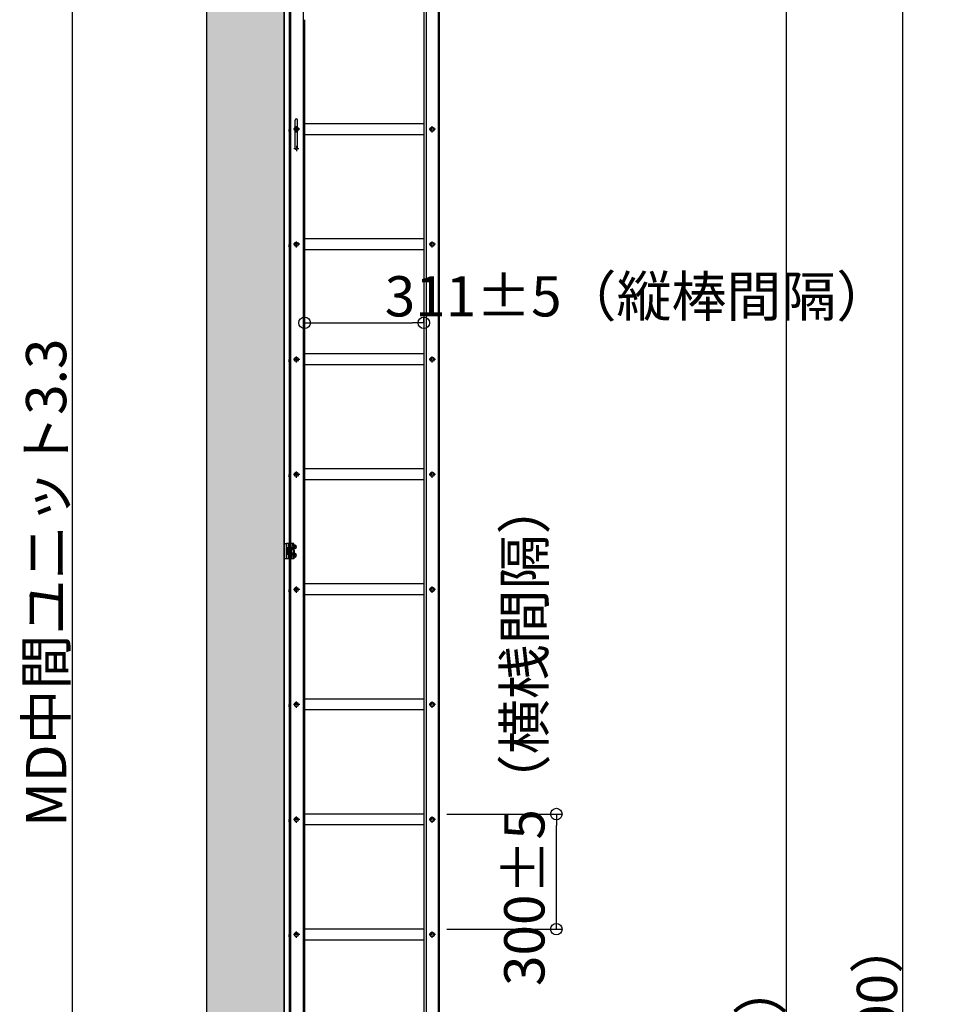
# Model space of a CAD drawing. Extents: x 109537 to 131885, y 23960 to 35040.
# Drawn here: x 116868 to 119261, y 29913 to 32481 of the extents above; entities that cross this region are included whole.
import ezdxf

# ---------------------------------------------------------------- set-up
doc = ezdxf.new("R2010")
doc.units = 0
doc.header["$LTSCALE"] = 10
doc.header["$MEASUREMENT"] = 0
for name, pattern in [('CENTER', [2, 1.25, -0.25, 0.25, -0.25]), ('DASHED', [0.75, 0.5, -0.25]), ('PHANTOM', [2.5, 1.25, -0.25, 0.25, -0.25, 0.25, -0.25])]:
    doc.linetypes.add(name, pattern=pattern)
doc.layers.get('0').update_dxf_attribs({"linetype": 'CONTINUOUS'})
doc.layers.get('Defpoints').update_dxf_attribs({"linetype": 'CONTINUOUS'})
for name, color, linetype in [('02壁', 9, 'CONTINUOUS'), ('center', 1, 'CENTER'), ('LEVERPARTS', 70, 'CONTINUOUS'), ('MODUMBASE', 140, 'CONTINUOUS'), ('MODUMT1', 61, 'CONTINUOUS'), ('MODUMT2', 211, 'CONTINUOUS'), ('SCREW', 7, 'CONTINUOUS'), ('SUNPO', 7, 'CONTINUOUS')]:
    doc.layers.add(name, color=color, linetype=linetype)
doc.layers.add('sunpou', color=7, linetype='CONTINUOUS', lineweight=18)
doc.layers.add('躯体ハッチンｸﾞ', color=254, linetype='CONTINUOUS', lineweight=0)
doc.styles.get("Standard").update_dxf_attribs({"font": 'simplex.shx', "width": 0.8, "bigfont": 'bigfont.shx'})
doc.dimstyles.new('一般寸法', dxfattribs={"dimscale": 30, "dimtxt": 3.5, "dimasz": 1, "dimexe": 0.5, "dimexo": 2, "dimgap": 0.5, "dimtad": 1, "dimdec": 1, "dimzin": 9, "dimdsep": 46, "dimtxsty": 'Standard', "dimblk1": 'ORIGIN', "dimblk2": 'ORIGIN', "dimsah": 1, "dimcen": 1, "dimclrd": 11, "dimclre": 11, "dimclrt": 2, "dimadec": 0, "dimazin": 2, "dimtfac": 1, "dimtdec": 1, "dimtmove": 2, "dimatfit": 3, "dimldrblk": 'OPEN', "dimfxl": 0, "dimtolj": 1, "dimtzin": 9, "dimarcsym": 0})

# ---------------------------------------------------------------- blocks, each defined once
blk = doc.blocks.new('_ORIGIN')
at = {"color": 0, "linetype": 'ByBlock'}
blk.add_line((0, 0), (-1, 0), dxfattribs=at)
blk.add_circle((0, 0), 0.5, dxfattribs=at)
blk = doc.blocks.new('*D117')
at = {"layer": 'Defpoints', "color": 0}
for p in [(117921.8, 30409.3), (118267.2, 30409.3), (117921.8, 30109.3)]:
    blk.add_point(p, dxfattribs=at)
at = {"layer": 'SUNPO', "color": 11, "lineweight": -2}
for p, q in [((117981.8, 30409.3), (118282.2, 30409.3)), ((118267.2, 30139.3), (118267.2, 30379.3)), ((117981.8, 30109.3), (118282.2, 30109.3))]:
    blk.add_line(p, q, dxfattribs=at)
at = {"layer": 'SUNPO', "color": 11, "lineweight": -2, "xscale": 30, "yscale": 30, "zscale": 30}
for p, rotation in [((118267.2, 30409.3), 90), ((118267.2, 30109.3), 270)]:
    blk.add_blockref('_ORIGIN', p, dxfattribs=dict(at, rotation=rotation))
at = {"layer": 'SUNPO', "color": 2, "insert": (118183.7, 30621.3), "char_height": 105, "attachment_point": 5, "rotation": 90}
blk.add_mtext('\\A1;300±5（横桟間隔）', dxfattribs=at)
blk = doc.blocks.new('_OPEN')
at = {"color": 0, "linetype": 'ByBlock'}
for p, q in [((-1, 0.167), (0, 0)), ((0, 0), (-1, -0.167)), ((0, 0), (-1, 0))]:
    blk.add_line(p, q, dxfattribs=at)
blk = doc.blocks.new('*D125')
at = {"layer": 'Defpoints', "color": 0, "ltscale": 5}
for p in [(117981.8, 33709.3), (118866.9, 33709.3), (117981.8, 25309.3)]:
    blk.add_point(p, dxfattribs=at)
at = {"layer": 'sunpou', "color": 11, "lineweight": -2, "ltscale": 5}
for p, q in [((118041.8, 33709.3), (118881.9, 33709.3)), ((118866.9, 25339.3), (118866.9, 33679.3)), ((118041.8, 25309.3), (118881.9, 25309.3))]:
    blk.add_line(p, q, dxfattribs=at)
at = {"layer": 'sunpou', "color": 11, "lineweight": -2, "ltscale": 5, "xscale": 30, "yscale": 30, "zscale": 30}
for p, rotation in [((118866.9, 33709.3), 90), ((118866.9, 25309.3), 270)]:
    blk.add_blockref('_ORIGIN', p, dxfattribs=dict(at, rotation=rotation))
at = {"layer": 'sunpou', "color": 2, "ltscale": 5, "insert": (118799.4, 29509.3), "char_height": 105, "attachment_point": 5, "rotation": 90}
blk.add_mtext('\\A1;8400（有効長）', dxfattribs=at)
blk = doc.blocks.new('*D126')
at = {"layer": 'Defpoints', "color": 0, "ltscale": 5}
for p in [(117981.8, 33709.3), (119170.7, 33709.3), (117965.8, 24812.1)]:
    blk.add_point(p, dxfattribs=at)
at = {"layer": 'sunpou', "color": 11, "lineweight": -2, "ltscale": 5}
for p, q in [((118041.8, 33709.3), (119185.7, 33709.3)), ((119170.7, 24842.1), (119170.7, 33679.3)), ((118025.8, 24812.1), (119185.7, 24812.1))]:
    blk.add_line(p, q, dxfattribs=at)
at = {"layer": 'sunpou', "color": 11, "lineweight": -2, "ltscale": 5, "xscale": 30, "yscale": 30, "zscale": 30}
for p, rotation in [((119170.7, 33709.3), 90), ((119170.7, 24812.1), 270)]:
    blk.add_blockref('_ORIGIN', p, dxfattribs=dict(at, rotation=rotation))
at = {"layer": 'sunpou', "color": 2, "ltscale": 5, "insert": (119103.2, 29260.7), "char_height": 105, "attachment_point": 5, "rotation": 90}
blk.add_mtext('\\A1;ＧＬ～最上段横桟（8900）', dxfattribs=at)
blk = doc.blocks.new('*D129')
at = {"layer": 'Defpoints', "color": 0, "ltscale": 5}
for p in [(117570.8, 32662.6), (117004.2, 29362.6), (117510.8, 29362.6)]:
    blk.add_point(p, dxfattribs=at)
at = {"layer": 'sunpou', "color": 11, "lineweight": -2, "ltscale": 5}
for p, q in [((117510.8, 32662.6), (116989.2, 32662.6)), ((117004.2, 32632.6), (117004.2, 29392.6)), ((117450.8, 29362.6), (116989.2, 29362.6))]:
    blk.add_line(p, q, dxfattribs=at)
at = {"layer": 'sunpou', "color": 11, "lineweight": -2, "ltscale": 5, "xscale": 30, "yscale": 30, "zscale": 30}
for p, rotation in [((117004.2, 32662.6), 90), ((117004.2, 29362.6), 270)]:
    blk.add_blockref('_ORIGIN', p, dxfattribs=dict(at, rotation=rotation))
at = {"layer": 'sunpou', "color": 2, "ltscale": 5, "insert": (116936.7, 31012.6), "char_height": 105, "attachment_point": 5, "rotation": 90}
blk.add_mtext('\\A1;MD中間ユニット3.3', dxfattribs=at)
blk = doc.blocks.new('*D207')
at = {"layer": 'Defpoints', "color": 0}
for p in [(117921.8, 31690.4), (117610.8, 31630.4), (117921.8, 31630.4)]:
    blk.add_point(p, dxfattribs=at)
at = {"layer": 'SUNPO', "color": 11, "lineweight": -2}
for p, q in [((117610.8, 31690.4), (117610.8, 31705.4)), ((117640.8, 31690.4), (117891.8, 31690.4)), ((117921.8, 31690.4), (117921.8, 31705.4))]:
    blk.add_line(p, q, dxfattribs=at)
at = {"layer": 'SUNPO', "color": 11, "lineweight": -2, "xscale": 30, "yscale": 30, "zscale": 30, "rotation": 180}
blk.add_blockref('_ORIGIN', (117610.8, 31690.4), dxfattribs=at)
at = {"layer": 'SUNPO', "color": 11, "lineweight": -2, "xscale": 30, "yscale": 30, "zscale": 30}
blk.add_blockref('_ORIGIN', (117921.8, 31690.4), dxfattribs=at)
at = {"layer": 'SUNPO', "color": 2, "insert": (118480, 31759.5), "char_height": 105, "attachment_point": 5}
blk.add_mtext('\\A1;311±5（縦棒間隔）', dxfattribs=at)

msp = doc.modelspace()

# ---------------------------------------------------------------- hatches: boundary and pattern name
at = {"layer": '躯体ハッチンｸﾞ', "ltscale": 5}
msp.add_hatch(color=256, dxfattribs=at).paths.add_polyline_path([(116871.4, 34595.47), (116871.4, 34388.31), (117355.12, 34388.31), (117355.12, 24812.08), (117355.12, 24541.3), (121653.34, 24541.29), (121653.34, 24812.08), (117557.8, 24812.08), (117557.8, 34595.47)])

# ---------------------------------------------------------------- linework, layer by layer
at = {"color": 150}
msp.add_line((117557.8, 34595.47), (117557.8, 24812.08), dxfattribs=at)
at = {"layer": '02壁', "ltscale": 5}
msp.add_line((117557.8, 34595.47), (117557.8, 24812.08), dxfattribs=at)
at = {"layer": 'center', "color": 2, "ltscale": 0.5}
for p, q in [((117589.3, 32186.52), (117589.3, 32203.63)), ((117943.3, 32186.52), (117943.3, 32203.63)), ((117597.86, 32195.08), (117580.75, 32195.08)), ((117951.86, 32195.08), (117934.75, 32195.08)), ((117597.86, 31895.08), (117580.75, 31895.08)), ((117589.3, 31886.52), (117589.3, 31903.63)), ((117951.86, 31895.08), (117934.75, 31895.08)), ((117943.3, 31886.52), (117943.3, 31903.63)), ((117597.86, 31595.08), (117580.75, 31595.08)), ((117589.3, 31586.52), (117589.3, 31603.63)), ((117951.86, 31595.08), (117934.75, 31595.08)), ((117943.3, 31586.52), (117943.3, 31603.63)), ((117589.3, 31286.52), (117589.3, 31303.63)), ((117943.3, 31286.52), (117943.3, 31303.63)), ((117597.86, 31295.08), (117580.75, 31295.08)), ((117951.86, 31295.08), (117934.75, 31295.08)), ((117597.86, 30995.08), (117580.75, 30995.08)), ((117589.3, 30986.52), (117589.3, 31003.63)), ((117951.86, 30995.08), (117934.75, 30995.08)), ((117943.3, 30986.52), (117943.3, 31003.63)), ((117597.86, 30695.08), (117580.75, 30695.08)), ((117589.3, 30686.52), (117589.3, 30703.63)), ((117951.86, 30695.08), (117934.75, 30695.08)), ((117943.3, 30686.52), (117943.3, 30703.63)), ((117589.3, 30386.52), (117589.3, 30403.63)), ((117943.3, 30386.52), (117943.3, 30403.63)), ((117597.86, 30395.08), (117580.75, 30395.08)), ((117951.86, 30395.08), (117934.75, 30395.08)), ((117597.86, 30095.08), (117580.75, 30095.08)), ((117589.3, 30086.52), (117589.3, 30103.63)), ((117951.86, 30095.08), (117934.75, 30095.08)), ((117943.3, 30086.52), (117943.3, 30103.63))]:
    msp.add_line(p, q, dxfattribs=at)
at = {"layer": 'center', "color": 1, "ltscale": 0.5}
for p, q in [((117589.3, 32151.82), (117589.3, 32138.33)), ((117582.56, 32145.08), (117596.04, 32145.08))]:
    msp.add_line(p, q, dxfattribs=at)
at = {"layer": 'center', "color": 1, "ltscale": 0.3}
for p, q in [((117588.39, 31106.08), (117580.19, 31106.08)), ((117588.39, 31084.08), (117580.19, 31084.08))]:
    msp.add_line(p, q, dxfattribs=at)
at = {"layer": 'Defpoints', "ltscale": 5}
msp.add_lwpolyline([(116871.4, 34595.47), (116871.4, 34388.31), (117355.12, 34388.31), (117355.12, 24812.08), (117355.12, 24812.08), (117355.12, 24541.3), (121653.34, 24541.29), (121653.34, 24812.08), (117557.8, 24812.08), (117557.8, 34595.47), (116871.4, 34595.47)], close=True, dxfattribs=at)
at = {"layer": 'LEVERPARTS', "color": 1}
for p, q in [((117586.3, 32145.08), (117586.3, 32219.08)), ((117592.3, 32145.08), (117592.3, 32219.08))]:
    msp.add_line(p, q, dxfattribs=at)
for centre, start, end in [((117589.3, 32219.08), 0, 180), ((117589.3, 32145.08), 180, 0)]:
    msp.add_arc(centre, 3, start, end, dxfattribs=at)
at = {"layer": 'MODUMBASE', "color": 1, "ltscale": 0.5}
for p, q in [((117557.8, 31075.08), (117557.8, 31115.08)), ((117557.8, 31115.08), (117563.8, 31115.08)), ((117563.8, 31075.08), (117563.8, 31115.08)), ((117563.8, 31095.08), (117563.8, 31075.08)), ((117563.8, 31075.08), (117557.8, 31075.08))]:
    msp.add_line(p, q, dxfattribs=at)
at = {"layer": 'MODUMBASE', "color": 1}
for p, q in [((117582.8, 31115.08), (117563.8, 31115.08)), ((117563.8, 31095.08), (117563.8, 31115.08)), ((117568.8, 31104.89), (117568.8, 31115.08)), ((117575.8, 31104.89), (117575.8, 31115.08)), ((117579.82, 31108.52), (117579.82, 31115.08)), ((117579.82, 31100.08), (117579.82, 31103.63)), ((117580.57, 31108.58), (117580.57, 31115.08)), ((117580.57, 31100.08), (117580.57, 31103.58)), ((117582.8, 31109.57), (117582.8, 31115.08)), ((117582.8, 31099.28), (117582.8, 31102.58)), ((117582.8, 31075.08), (117563.8, 31075.08)), ((117568.8, 31085.26), (117568.8, 31075.08)), ((117575.8, 31085.26), (117575.8, 31075.08)), ((117579.82, 31090.08), (117579.82, 31086.52)), ((117579.82, 31081.63), (117579.82, 31075.08)), ((117580.57, 31090.08), (117580.57, 31086.58)), ((117580.57, 31081.58), (117580.57, 31075.08)), ((117582.8, 31090.88), (117582.8, 31087.57)), ((117582.8, 31080.58), (117582.8, 31075.08))]:
    msp.add_line(p, q, dxfattribs=at)
at = {"layer": 'MODUMBASE', "color": 1, "linetype": 'DASHED', "ltscale": 0.5}
for p, q in [((117570.8, 31104.89), (117570.8, 31115.08)), ((117574.3, 31104.89), (117574.3, 31115.08)), ((117570.8, 31075.08), (117570.8, 31085.26)), ((117574.3, 31075.08), (117574.3, 31085.26))]:
    msp.add_line(p, q, dxfattribs=at)
at = {"layer": 'MODUMT1', "color": 2}
for p, q in [((117570.8, 32662.58), (117570.8, 26362.58)), ((117573.8, 32662.58), (117573.8, 26362.58)), ((117606.8, 32662.58), (117606.8, 26362.58)), ((117610.8, 32480.78), (117610.8, 27709.37))]:
    msp.add_line(p, q, dxfattribs=at)
at = {"layer": 'MODUMT2', "color": 2}
for p, q in [((117921.8, 32611.08), (117921.8, 26311.08)), ((117927.8, 32611.08), (117927.8, 26311.08)), ((117958.8, 32611.08), (117958.8, 26311.08)), ((117961.8, 32611.08), (117961.8, 26311.08)), ((117921.8, 32209.28), (117606.8, 32209.28)), ((117921.8, 32180.88), (117606.8, 32180.88)), ((117921.8, 31909.28), (117606.8, 31909.28)), ((117921.8, 31880.88), (117606.8, 31880.88)), ((117921.8, 31609.28), (117606.8, 31609.28)), ((117921.8, 31580.88), (117606.8, 31580.88)), ((117921.8, 31309.28), (117606.8, 31309.28)), ((117921.8, 31280.88), (117606.8, 31280.88)), ((117921.8, 31009.28), (117606.8, 31009.28)), ((117921.8, 30980.88), (117606.8, 30980.88)), ((117921.8, 30709.28), (117606.8, 30709.28)), ((117921.8, 30680.88), (117606.8, 30680.88)), ((117921.8, 30409.28), (117606.8, 30409.28)), ((117921.8, 30380.88), (117606.8, 30380.88)), ((117921.8, 30109.28), (117606.8, 30109.28)), ((117921.8, 30080.88), (117606.8, 30080.88))]:
    msp.add_line(p, q, dxfattribs=at)
at = {"layer": 'SCREW', "color": 2, "ltscale": 0.5}
for p, q in [((117583.53, 32195.08), (117586.42, 32200.08)), ((117586.42, 32200.08), (117592.19, 32200.08)), ((117592.19, 32200.08), (117595.08, 32195.08)), ((117937.53, 32195.08), (117940.42, 32200.08)), ((117940.42, 32200.08), (117946.19, 32200.08)), ((117946.19, 32200.08), (117949.08, 32195.08)), ((117570.5, 32195.33), (117570, 32193.95)), ((117570, 32193.95), (117570, 32190.2)), ((117570.5, 32188.83), (117570, 32190.2)), ((117570.5, 32195.33), (117570.8, 32195.33)), ((117570.5, 32188.83), (117570.8, 32188.83)), ((117570.8, 32195.33), (117570.8, 32188.83)), ((117586.42, 32190.08), (117583.53, 32195.08)), ((117592.19, 32190.08), (117586.42, 32190.08)), ((117595.08, 32195.08), (117592.19, 32190.08)), ((117940.42, 32190.08), (117937.53, 32195.08)), ((117946.19, 32190.08), (117940.42, 32190.08)), ((117949.08, 32195.08), (117946.19, 32190.08)), ((117570.5, 31895.33), (117570, 31893.95)), ((117570, 31893.95), (117570, 31890.2)), ((117570.5, 31888.83), (117570, 31890.2)), ((117570.5, 31895.33), (117570.8, 31895.33)), ((117570.8, 31895.33), (117570.8, 31888.83)), ((117583.53, 31895.08), (117586.42, 31900.08)), ((117586.42, 31890.08), (117583.53, 31895.08)), ((117586.42, 31900.08), (117592.19, 31900.08)), ((117592.19, 31890.08), (117586.42, 31890.08)), ((117592.19, 31900.08), (117595.08, 31895.08)), ((117595.08, 31895.08), (117592.19, 31890.08)), ((117937.53, 31895.08), (117940.42, 31900.08)), ((117940.42, 31890.08), (117937.53, 31895.08)), ((117940.42, 31900.08), (117946.19, 31900.08)), ((117946.19, 31890.08), (117940.42, 31890.08)), ((117946.19, 31900.08), (117949.08, 31895.08)), ((117949.08, 31895.08), (117946.19, 31890.08)), ((117570.5, 31888.83), (117570.8, 31888.83)), ((117570.5, 31595.33), (117570, 31593.95)), ((117570, 31593.95), (117570, 31590.2)), ((117570.5, 31588.83), (117570, 31590.2)), ((117570.5, 31595.33), (117570.8, 31595.33)), ((117570.5, 31588.83), (117570.8, 31588.83)), ((117570.8, 31595.33), (117570.8, 31588.83)), ((117583.53, 31595.08), (117586.42, 31600.08)), ((117586.42, 31590.08), (117583.53, 31595.08)), ((117586.42, 31600.08), (117592.19, 31600.08)), ((117592.19, 31590.08), (117586.42, 31590.08)), ((117592.19, 31600.08), (117595.08, 31595.08)), ((117595.08, 31595.08), (117592.19, 31590.08)), ((117937.53, 31595.08), (117940.42, 31600.08)), ((117940.42, 31590.08), (117937.53, 31595.08)), ((117940.42, 31600.08), (117946.19, 31600.08)), ((117946.19, 31590.08), (117940.42, 31590.08)), ((117946.19, 31600.08), (117949.08, 31595.08)), ((117949.08, 31595.08), (117946.19, 31590.08)), ((117583.53, 31295.08), (117586.42, 31300.08)), ((117586.42, 31300.08), (117592.19, 31300.08)), ((117592.19, 31300.08), (117595.08, 31295.08)), ((117937.53, 31295.08), (117940.42, 31300.08)), ((117940.42, 31300.08), (117946.19, 31300.08)), ((117946.19, 31300.08), (117949.08, 31295.08)), ((117570.5, 31295.33), (117570, 31293.95)), ((117570, 31293.95), (117570, 31290.2)), ((117570.5, 31288.83), (117570, 31290.2)), ((117570.5, 31295.33), (117570.8, 31295.33)), ((117570.5, 31288.83), (117570.8, 31288.83)), ((117570.8, 31295.33), (117570.8, 31288.83)), ((117586.42, 31290.08), (117583.53, 31295.08)), ((117592.19, 31290.08), (117586.42, 31290.08)), ((117595.08, 31295.08), (117592.19, 31290.08)), ((117940.42, 31290.08), (117937.53, 31295.08)), ((117946.19, 31290.08), (117940.42, 31290.08)), ((117949.08, 31295.08), (117946.19, 31290.08)), ((117570.5, 30995.33), (117570, 30993.95)), ((117570, 30993.95), (117570, 30990.2)), ((117570.5, 30995.33), (117570.8, 30995.33)), ((117570.8, 30995.33), (117570.8, 30988.83)), ((117583.53, 30995.08), (117586.42, 31000.08)), ((117586.42, 30990.08), (117583.53, 30995.08)), ((117586.42, 31000.08), (117592.19, 31000.08)), ((117592.19, 31000.08), (117595.08, 30995.08)), ((117595.08, 30995.08), (117592.19, 30990.08)), ((117937.53, 30995.08), (117940.42, 31000.08)), ((117940.42, 30990.08), (117937.53, 30995.08)), ((117940.42, 31000.08), (117946.19, 31000.08)), ((117946.19, 31000.08), (117949.08, 30995.08)), ((117949.08, 30995.08), (117946.19, 30990.08)), ((117570.5, 30988.83), (117570, 30990.2)), ((117570.5, 30988.83), (117570.8, 30988.83)), ((117592.19, 30990.08), (117586.42, 30990.08)), ((117946.19, 30990.08), (117940.42, 30990.08)), ((117570.5, 30695.33), (117570, 30693.95)), ((117570, 30693.95), (117570, 30690.2)), ((117570.5, 30688.83), (117570, 30690.2)), ((117570.5, 30695.33), (117570.8, 30695.33)), ((117570.5, 30688.83), (117570.8, 30688.83)), ((117570.8, 30695.33), (117570.8, 30688.83)), ((117583.53, 30695.08), (117586.42, 30700.08)), ((117586.42, 30690.08), (117583.53, 30695.08)), ((117586.42, 30700.08), (117592.19, 30700.08)), ((117592.19, 30690.08), (117586.42, 30690.08)), ((117592.19, 30700.08), (117595.08, 30695.08)), ((117595.08, 30695.08), (117592.19, 30690.08)), ((117937.53, 30695.08), (117940.42, 30700.08)), ((117940.42, 30690.08), (117937.53, 30695.08)), ((117940.42, 30700.08), (117946.19, 30700.08)), ((117946.19, 30690.08), (117940.42, 30690.08)), ((117946.19, 30700.08), (117949.08, 30695.08)), ((117949.08, 30695.08), (117946.19, 30690.08)), ((117570.5, 30395.33), (117570, 30393.95)), ((117570, 30393.95), (117570, 30390.2)), ((117570.5, 30388.83), (117570, 30390.2)), ((117570.5, 30395.33), (117570.8, 30395.33)), ((117570.5, 30388.83), (117570.8, 30388.83)), ((117570.8, 30395.33), (117570.8, 30388.83)), ((117583.53, 30395.08), (117586.42, 30400.08)), ((117586.42, 30390.08), (117583.53, 30395.08)), ((117586.42, 30400.08), (117592.19, 30400.08)), ((117592.19, 30390.08), (117586.42, 30390.08)), ((117592.19, 30400.08), (117595.08, 30395.08)), ((117595.08, 30395.08), (117592.19, 30390.08)), ((117937.53, 30395.08), (117940.42, 30400.08)), ((117940.42, 30390.08), (117937.53, 30395.08)), ((117940.42, 30400.08), (117946.19, 30400.08)), ((117946.19, 30390.08), (117940.42, 30390.08)), ((117946.19, 30400.08), (117949.08, 30395.08)), ((117949.08, 30395.08), (117946.19, 30390.08)), ((117570.5, 30095.33), (117570, 30093.95)), ((117570, 30093.95), (117570, 30090.2)), ((117570.5, 30095.33), (117570.8, 30095.33)), ((117570.8, 30095.33), (117570.8, 30088.83)), ((117583.53, 30095.08), (117586.42, 30100.08)), ((117586.42, 30090.08), (117583.53, 30095.08)), ((117586.42, 30100.08), (117592.19, 30100.08)), ((117592.19, 30100.08), (117595.08, 30095.08)), ((117595.08, 30095.08), (117592.19, 30090.08)), ((117937.53, 30095.08), (117940.42, 30100.08)), ((117940.42, 30090.08), (117937.53, 30095.08)), ((117940.42, 30100.08), (117946.19, 30100.08)), ((117946.19, 30100.08), (117949.08, 30095.08)), ((117949.08, 30095.08), (117946.19, 30090.08)), ((117570.5, 30088.83), (117570, 30090.2)), ((117570.5, 30088.83), (117570.8, 30088.83)), ((117592.19, 30090.08), (117586.42, 30090.08)), ((117946.19, 30090.08), (117940.42, 30090.08))]:
    msp.add_line(p, q, dxfattribs=at)
at = {"layer": 'SCREW', "color": 1, "linetype": 'PHANTOM', "ltscale": 0.3}
for p, q in [((117563.8, 31086.08), (117563.8, 31104.08)), ((117563.8, 31104.08), (117565.8, 31104.08)), ((117565.8, 31104.28), (117568.3, 31104.28)), ((117565.8, 31085.88), (117565.8, 31104.28)), ((117565.8, 31086.08), (117565.8, 31104.08)), ((117565.8, 31095.49), (117568.3, 31095.93)), ((117565.8, 31094.22), (117568.3, 31094.66)), ((117568.3, 31085.88), (117568.3, 31104.28)), ((117565.8, 31086.08), (117563.8, 31086.08)), ((117568.3, 31085.88), (117565.8, 31085.88))]:
    msp.add_line(p, q, dxfattribs=at)
at = {"layer": 'SCREW', "color": 1, "linetype": 'PHANTOM', "ltscale": 0.2}
for p, q in [((117568.3, 31104.89), (117568.3, 31085.26)), ((117568.3, 31104.89), (117575.54, 31104.89)), ((117568.3, 31099.98), (117575.54, 31099.98)), ((117575.54, 31104.89), (117576.3, 31103.58)), ((117576.3, 31103.58), (117576.3, 31086.58)), ((117582, 31100.08), (117576.3, 31100.08)), ((117576.3, 31099.33), (117582, 31099.33)), ((117582, 31100.08), (117583.5, 31098.58)), ((117582, 31100.08), (117582, 31090.08)), ((117583.5, 31098.58), (117583.5, 31091.58)), ((117575.54, 31090.17), (117568.3, 31090.17)), ((117575.54, 31085.26), (117568.3, 31085.26)), ((117576.3, 31086.58), (117575.54, 31085.26)), ((117576.3, 31090.83), (117582, 31090.83)), ((117576.3, 31090.08), (117582, 31090.08)), ((117583.5, 31091.58), (117582, 31090.08))]:
    msp.add_line(p, q, dxfattribs=at)
at = {"layer": 'SCREW', "color": 1}
for p, q in [((117581.65, 31108.58), (117579.82, 31108.58)), ((117581.65, 31103.58), (117579.82, 31103.58)), ((117581.65, 31086.58), (117579.82, 31086.58)), ((117581.65, 31081.58), (117579.82, 31081.58))]:
    msp.add_line(p, q, dxfattribs=at)
at = {"layer": 'SCREW', "color": 1, "ltscale": 0.5}
for p, q in [((117581.43, 31108.38), (117584.1, 31110.69)), ((117581.43, 31108.38), (117581.43, 31103.77)), ((117583.74, 31108.38), (117581.43, 31108.38)), ((117584.1, 31101.46), (117581.43, 31103.77)), ((117583.74, 31103.77), (117581.43, 31103.77)), ((117586.4, 31110.69), (117584.1, 31110.69)), ((117586.4, 31101.46), (117584.1, 31101.46)), ((117581.43, 31086.38), (117584.1, 31088.69)), ((117583.74, 31086.38), (117581.43, 31086.38)), ((117581.43, 31086.38), (117581.43, 31081.77)), ((117584.1, 31079.46), (117581.43, 31081.77)), ((117583.74, 31081.77), (117581.43, 31081.77)), ((117586.4, 31088.69), (117584.1, 31088.69)), ((117586.4, 31079.46), (117584.1, 31079.46))]:
    msp.add_line(p, q, dxfattribs=at)
at = {"layer": 'SCREW', "color": 2, "ltscale": 0.5}
for centre in [(117589.3, 32195.08), (117943.3, 32195.08), (117589.3, 31895.08), (117943.3, 31895.08), (117589.3, 31595.08), (117943.3, 31595.08), (117589.3, 31295.08), (117943.3, 31295.08), (117589.3, 30995.08), (117943.3, 30995.08), (117589.3, 30695.08), (117943.3, 30695.08), (117589.3, 30395.08), (117943.3, 30395.08), (117589.3, 30095.08), (117943.3, 30095.08)]:
    msp.add_circle(centre, 5, dxfattribs=at)
at = {"layer": 'SCREW', "color": 1, "linetype": 'PHANTOM', "ltscale": 0.2}
for centre, radius, start, end in [((117571.96, 31102.44), 4.34, 325.61575, 0), ((117560.06, 31095.08), 16.24, 342.41205, 17.58795), ((117571.96, 31087.71), 4.34, 0, 34.38425)]:
    msp.add_arc(centre, radius, start, end, dxfattribs=at)
at = {"layer": 'SCREW', "color": 1, "ltscale": 0.5}
for centre, radius, start, end in [((117579.82, 31115.6), 8.21, 298.52203, 323.32015), ((117575.05, 31106.08), 9, 345.12543, 14.87457), ((117579.82, 31096.55), 8.21, 36.67985, 61.47797), ((117582.99, 31104.06), 7.47, 35.42088, 62.73693), ((117582.99, 31108.09), 7.47, 297.26307, 324.57912), ((117580.37, 31106.08), 9, 345.12543, 14.87457), ((117579.82, 31093.6), 8.21, 298.52203, 323.32015), ((117575.05, 31084.08), 9, 345.12543, 14.87457), ((117579.82, 31074.55), 8.21, 36.67985, 61.47797), ((117582.99, 31082.06), 7.47, 35.42088, 62.73693), ((117582.99, 31086.09), 7.47, 297.26307, 324.57912), ((117580.37, 31084.08), 9, 345.12543, 14.87457)]:
    msp.add_arc(centre, radius, start, end, dxfattribs=at)
at = {"layer": 'SCREW', "color": 1}
msp.add_ellipse((117580.19, 31106.08), major_axis=(0, 2.5), ratio=0.7459377, start_param=0.2013579, end_param=2.9402347, dxfattribs=at)
at = {"layer": 'SCREW', "color": 1, "extrusion": (0, 0, -1)}
msp.add_ellipse((117580.19, 31084.08), major_axis=(0, 2.5), ratio=0.7459377, start_param=3.3429506, end_param=6.0818274, dxfattribs=at)

# ---------------------------------------------------------------- dimensions: what is measured, and where the dimension line sits
at = {"layer": 'SUNPO'}
dim = msp.add_linear_dim(base=(117921.8, 31690.39), p1=(117610.8, 31630.39), p2=(117921.8, 31630.39), text='<>±5（縦棒間隔）', dimstyle='一般寸法', dxfattribs=at)
dim.commit()
dim.dimension.update_dxf_attribs({"geometry": '*D207', "text_midpoint": (118479.97, 31759.51), "dimtype": 160})
dim = msp.add_linear_dim(base=(118267.16, 30409.28), p1=(117921.8, 30109.28), p2=(117921.8, 30409.28), angle=90, text='300±5（横桟間隔）', dimstyle='一般寸法', dxfattribs=at)
dim.commit()
dim.dimension.update_dxf_attribs({"geometry": '*D117', "text_midpoint": (118183.72, 30621.29), "dimtype": 160})
at = {"layer": 'sunpou', "ltscale": 5}
for base, p1, p2, angle, text, picture, middle in [((119170.7, 33709.28), (117965.8, 24812.08), (117981.8, 33709.28), 90, 'ＧＬ～最上段横桟（8900）', '*D126', (119103.2, 29260.68)), ((118866.9, 33709.28), (117981.8, 25309.28), (117981.8, 33709.28), 90, '<>（有効長）', '*D125', (118799.4, 29509.28)), ((117004.19, 29362.58), (117570.8, 32662.58), (117510.8, 29362.58), 270, 'MD中間ユニット3.3', '*D129', (116936.69, 31012.58))]:
    dim = msp.add_linear_dim(base=base, p1=p1, p2=p2, angle=angle, text=text, dimstyle='一般寸法', dxfattribs=at)
    dim.commit()
    dim.dimension.update_dxf_attribs({"geometry": picture, "text_midpoint": middle})

doc.saveas('drawing.dxf')
